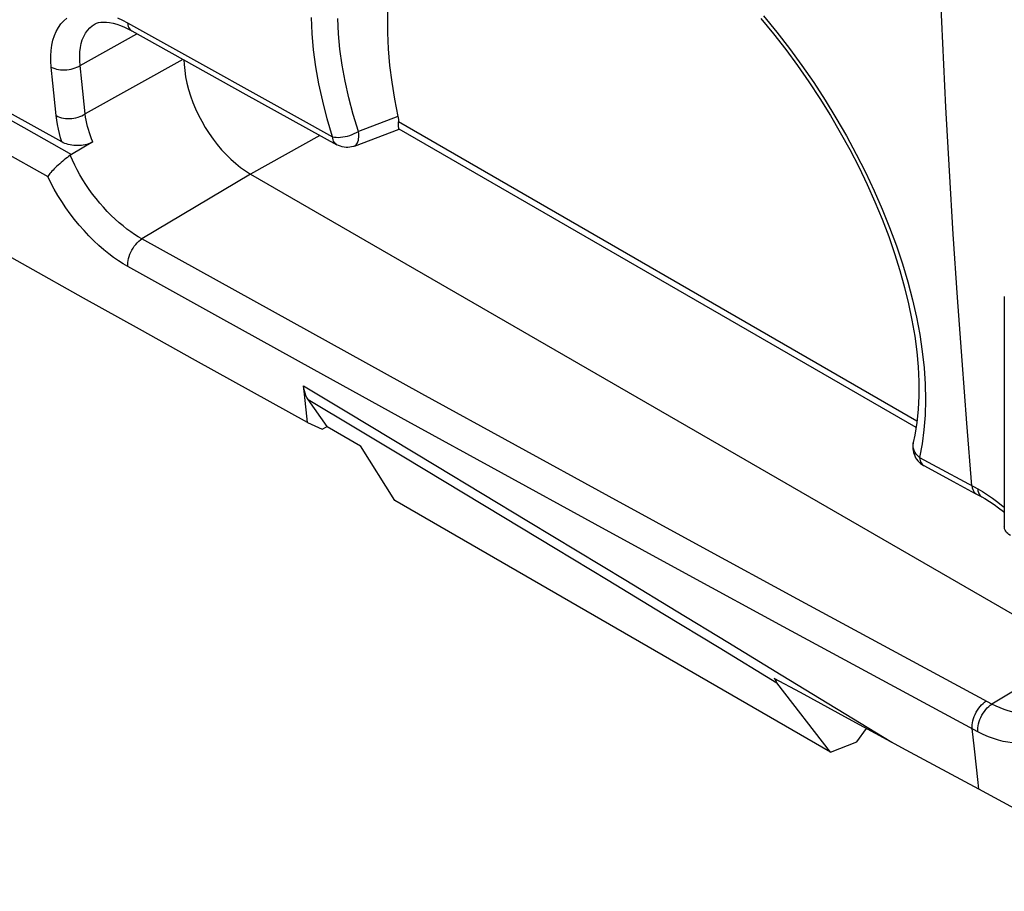
# Model space of a CAD drawing. Units: millimetres. Extents: x -27 to 37.9, y -43.6 to 42.8.
# Drawn here: x 5.1 to 14.5, y -39.4 to -31.1 of the extents above; entities that cross this region are included whole.
import ezdxf

# ---------------------------------------------------------------- set-up
doc = ezdxf.new("R2010")
doc.units = ezdxf.units.MM
doc.header["$LTSCALE"] = 16.335
for name, color, linetype in [('DRAFT', 7, 'CONTINUOUS'), ('RACCORDO', 7, 'CONTINUOUS'), ('SMUSSO', 7, 'CONTINUOUS')]:
    doc.layers.add(name, color=color, linetype=linetype)

msp = doc.modelspace()

# ---------------------------------------------------------------- linework, layer by layer
at = {"layer": 'DRAFT', "color": 250, "linetype": 'CONTINUOUS'}
msp.add_line((7.9565, -32.2019), (7.2931, -32.5715), dxfattribs=at)
at = {"layer": 'DRAFT', "color": 7, "linetype": 'CONTINUOUS'}
for p, q in [((7.2931, -32.5715), (14.6809, -36.8371)), ((8.0261, -34.985), (8.3459, -35.1697)), ((8.6723, -35.693), (8.3459, -35.1697)), ((12.8393, -38.099), (8.6723, -35.693)), ((13.0914, -38.0014), (13.1833, -37.874)), ((12.8393, -38.099), (13.0914, -38.0014))]:
    msp.add_line(p, q, dxfattribs=at)
msp.add_lwpolyline([(6.6571, -31.4808), (6.6585, -31.5251), (6.6638, -31.5827), (6.6727, -31.6418), (6.685, -31.7022), (6.7008, -31.7634), (6.7199, -31.8249), (6.7421, -31.8861), (6.7672, -31.9468), (6.7954, -32.0072), (6.8265, -32.067), (6.8604, -32.1256), (6.8966, -32.1825), (6.9348, -32.237), (6.9748, -32.2892), (7.0167, -32.339), (7.0604, -32.3863), (7.1055, -32.4306), (7.1516, -32.4714), (7.1984, -32.5087), (7.2457, -32.5421), (7.2931, -32.5715)], dxfattribs=at)
at = {"layer": 'RACCORDO', "color": 7, "linetype": 'CONTINUOUS'}
for p, q in [((5.8075, -31.1361), (5.8076, -31.1361)), ((6.1569, -31.2022), (7.2497, -31.8102)), ((7.2497, -31.8102), (8.119, -32.2918)), ((5.489, -32.2647), (4.9896, -31.9853)), ((8.2865, -32.3038), (8.7152, -32.142)), ((13.6576, -34.9962), (8.7135, -32.1416)), ((5.7852, -32.2648), (5.5822, -32.3833)), ((13.504, -33.4953), (13.5487, -33.656)), ((14.5021, -33.7442), (14.5021, -35.9463)), ((7.8083, -34.6753), (7.7995, -34.5969)), ((7.8393, -34.9492), (7.8083, -34.6753)), ((8.0261, -34.985), (7.8445, -34.7267)), ((13.6317, -35.1398), (13.6317, -35.1397)), ((13.7318, -35.3595), (13.8095, -35.4014)), ((13.8095, -35.4014), (14.0145, -35.5121)), ((14.0145, -35.5121), (14.2248, -35.6255)), ((14.2248, -35.6255), (14.2883, -35.6597)), ((12.5514, -37.5309), (12.3023, -37.3952)), ((12.8393, -38.099), (12.328, -37.4364)), ((13.012, -37.7812), (12.5514, -37.5309)), ((13.5648, -38.0804), (13.012, -37.7812)), ((14.2582, -38.4544), (13.5648, -38.0804))]:
    msp.add_line(p, q, dxfattribs=at)
at = {"layer": 'RACCORDO', "color": 250, "linetype": 'CONTINUOUS'}
for p, q in [((6.1161, -31.1259), (6.7751, -31.4929)), ((5.6654, -31.5321), (6.207, -31.2301)), ((5.6807, -31.6869), (5.6654, -31.5321)), ((6.6465, -31.4749), (5.7119, -31.9961)), ((6.7751, -31.4929), (7.4291, -31.8561)), ((5.4034, -31.7037), (5.3881, -31.5486)), ((5.4346, -32.0133), (5.4034, -31.7037)), ((5.7119, -31.9961), (5.6807, -31.6869)), ((7.4291, -31.8561), (8.0781, -32.2155)), ((8.7031, -32.0214), (8.3254, -32.1655)), ((13.6665, -34.9337), (8.7084, -32.071)), ((7.2931, -32.5715), (6.2551, -33.1918)), ((7.7995, -34.5969), (8.2136, -34.8453)), ((8.2136, -34.8453), (9.067, -35.3587)), ((13.7339, -35.0172), (13.7159, -35.1526)), ((13.7159, -35.1526), (13.6909, -35.2832)), ((13.6909, -35.2832), (13.7741, -35.3281)), ((9.067, -35.3587), (9.9526, -35.893)), ((13.7741, -35.3281), (14.2475, -35.5834)), ((14.2475, -35.5834), (14.2929, -35.6087)), ((14.2791, -35.6537), (14.2883, -35.6597)), ((14.2929, -35.6087), (14.3399, -35.638)), ((11.7756, -37.1003), (12.328, -37.4364)), ((12.3686, -37.3596), (13.4265, -38.0056)), ((14.9136, -37.3229), (14.3831, -37.6399)), ((14.2162, -38.0687), (14.1957, -37.8755)), ((14.2511, -38.3902), (14.2162, -38.0687)), ((14.2582, -38.4544), (14.2511, -38.3902))]:
    msp.add_line(p, q, dxfattribs=at)
at = {"layer": 'RACCORDO', "color": 7, "linetype": 'CONTINUOUS'}
for points in [[(9.3371, -29.4311), (9.3257, -29.4378), (9.2384, -29.4994), (9.1558, -29.5689), (9.0785, -29.6457), (9.0064, -29.7299), (8.9395, -29.8215), (8.8785, -29.9196), (8.8232, -30.0244), (8.7738, -30.1357), (8.7305, -30.2529), (8.6933, -30.376), (8.6622, -30.505), (8.6375, -30.6389), (8.6192, -30.7777), (8.6072, -30.9213), (8.6017, -31.0687), (8.6026, -31.2201), (8.61, -31.3753), (8.6238, -31.5332), (8.6438, -31.6933), (8.6703, -31.856), (8.7031, -32.0214)], [(5.8075, -31.1361), (5.8214, -31.1296), (5.8396, -31.1237), (5.8612, -31.1197), (5.8862, -31.1179), (5.9145, -31.1187), (5.9455, -31.1225), (5.9789, -31.1293), (6.0142, -31.1392), (6.0507, -31.152)], [(6.0507, -31.152), (6.0878, -31.1674), (6.1254, -31.1854), (6.1569, -31.2022)], [(12.1752, -31.0843), (12.2951, -31.2302), (12.4116, -31.3799), (12.5245, -31.5332), (12.6334, -31.6896), (12.7381, -31.8488), (12.8384, -32.0103), (12.9339, -32.1736), (13.0246, -32.3385), (13.11, -32.5043), (13.1901, -32.6707), (13.2646, -32.8371), (13.3334, -33.0033), (13.3963, -33.1686), (13.4532, -33.3327), (13.504, -33.4953)], [(8.7031, -32.0214), (8.7042, -32.0272), (8.7053, -32.0329), (8.7062, -32.0385), (8.7069, -32.0441), (8.7075, -32.0496), (8.7079, -32.0551), (8.7083, -32.0605), (8.7084, -32.0658), (8.7084, -32.071)], [(8.714, -32.1419), (8.7136, -32.1416), (8.7125, -32.1395), (8.7113, -32.1357), (8.7103, -32.13), (8.7096, -32.1224), (8.7089, -32.1128), (8.7083, -32.1009), (8.7081, -32.087), (8.7084, -32.071)], [(5.7852, -32.2648), (5.7725, -32.2717), (5.7587, -32.2778), (5.744, -32.2832), (5.7281, -32.288), (5.7113, -32.2921), (5.6939, -32.2953), (5.6762, -32.2976), (5.6581, -32.299), (5.6399, -32.2995), (5.6216, -32.2991), (5.6033, -32.2978), (5.5853, -32.2956), (5.5675, -32.2925), (5.5499, -32.2885), (5.5332, -32.2836), (5.5176, -32.2781), (5.5028, -32.2718), (5.489, -32.2647)], [(8.2865, -32.3038), (8.2778, -32.3069), (8.2605, -32.3117), (8.2428, -32.3149), (8.2248, -32.3166), (8.2066, -32.3166), (8.1885, -32.3149), (8.1705, -32.3116), (8.1528, -32.3066), (8.1356, -32.3), (8.119, -32.2918)], [(5.5698, -32.3914), (5.5558, -32.4016), (5.5414, -32.4126), (5.5269, -32.4242), (5.5122, -32.4361), (5.4975, -32.4482), (5.483, -32.4605), (5.4688, -32.473), (5.4549, -32.4853), (5.4416, -32.4977), (5.4288, -32.5099), (5.4165, -32.5218), (5.405, -32.5335), (5.3943, -32.5449), (5.3844, -32.5558), (5.3753, -32.5663), (5.3673, -32.5763), (5.3601, -32.5856), (5.3539, -32.5943)], [(5.5822, -32.3833), (5.5808, -32.3841), (5.5794, -32.385), (5.578, -32.3858), (5.5766, -32.3867), (5.5753, -32.3876), (5.5739, -32.3885), (5.5725, -32.3895), (5.5712, -32.3904), (5.5698, -32.3914)], [(13.5487, -33.656), (13.5871, -33.8142), (13.6192, -33.9698), (13.6449, -34.1222), (13.6643, -34.271), (13.6772, -34.416), (13.6836, -34.5567), (13.6837, -34.6926), (13.6775, -34.8235), (13.665, -34.949), (13.6463, -35.0687), (13.6317, -35.1395)], [(7.8445, -34.7267), (7.8332, -34.7087), (7.8234, -34.6893), (7.8152, -34.6684), (7.8085, -34.646), (7.8032, -34.6222), (7.7995, -34.5969)], [(13.6317, -35.1398), (13.6307, -35.1443), (13.6279, -35.1625), (13.6268, -35.1807), (13.6274, -35.1987), (13.6296, -35.2166), (13.6334, -35.2342), (13.6387, -35.2514), (13.6456, -35.2681), (13.654, -35.2841), (13.6638, -35.2993), (13.6749, -35.3136), (13.6874, -35.3269), (13.7011, -35.3391), (13.716, -35.35), (13.7318, -35.3595)], [(14.2884, -35.6597), (14.3166, -35.6755), (14.3597, -35.7018), (14.4036, -35.7313), (14.4481, -35.7639), (14.4928, -35.7995), (14.5021, -35.8075)], [(12.3023, -37.3952), (12.3061, -37.4025), (12.3101, -37.4096), (12.3143, -37.4166), (12.3187, -37.4234), (12.3232, -37.43), (12.328, -37.4364)]]:
    msp.add_lwpolyline(points, dxfattribs=at)
at = {"layer": 'RACCORDO', "color": 250, "linetype": 'CONTINUOUS'}
for points in [[(14.193, -35.5541), (14.1438, -34.9557), (14.0976, -34.3551), (14.0546, -33.7523), (14.0146, -33.1473), (13.9776, -32.5401), (13.9438, -31.9308), (13.913, -31.3193), (13.8853, -30.7058), (13.8607, -30.0901)], [(2.8492, -30.8476), (3.302, -31.1033), (3.7559, -31.3592), (4.2109, -31.6151), (4.6669, -31.8711), (5.124, -32.1271), (5.5822, -32.3833)], [(12.2004, -31.0602), (12.3262, -31.214), (12.4479, -31.3715), (12.5656, -31.5326), (12.6793, -31.6973), (12.7883, -31.8645), (12.8924, -32.0343), (12.9919, -32.2065), (13.0859, -32.38), (13.1744, -32.5549), (13.2575, -32.731), (13.3344, -32.9069), (13.4052, -33.0825), (13.4698, -33.2579), (13.5279, -33.4316), (13.5793, -33.6036)], [(2.7125, -31.1098), (3.1502, -31.357), (3.589, -31.6043), (4.0287, -31.8517), (4.4695, -32.0992), (4.9112, -32.3467), (5.3539, -32.5943)], [(5.3881, -31.5486), (5.3842, -31.4932), (5.3838, -31.4399), (5.387, -31.3888), (5.3938, -31.3393), (5.4041, -31.2919), (5.418, -31.2478), (5.4355, -31.2072), (5.4565, -31.1699), (5.4806, -31.1364), (5.5078, -31.1071), (5.5381, -31.0817)], [(5.6654, -31.5321), (5.6613, -31.4875), (5.66, -31.4441), (5.6617, -31.4022), (5.6663, -31.362), (5.6739, -31.3238), (5.6845, -31.2881), (5.6981, -31.2551), (5.7145, -31.225), (5.7337, -31.1981), (5.7554, -31.1744), (5.7796, -31.1539), (5.8075, -31.1361)], [(6.0202, -31.0781), (6.0684, -31.1004), (6.1161, -31.1259)], [(6.1161, -31.1259), (6.1187, -31.1439), (6.1233, -31.1602), (6.1299, -31.1745), (6.1383, -31.1867), (6.1484, -31.1965), (6.1569, -31.2022)], [(8.0781, -32.2155), (8.0272, -32.0434), (7.9836, -31.8743), (7.9473, -31.7082), (7.9183, -31.5448), (7.8965, -31.3844), (7.882, -31.228), (7.875, -31.0756)], [(8.3254, -32.1655), (8.2762, -32.0029), (8.234, -31.8424), (8.1987, -31.6844), (8.1703, -31.5293), (8.1489, -31.3776), (8.1345, -31.2292), (8.1271, -31.0846)], [(5.3881, -31.5486), (5.4035, -31.5563), (5.4203, -31.5628), (5.4381, -31.5681), (5.4568, -31.5722), (5.4763, -31.575), (5.4963, -31.5764), (5.5167, -31.5765), (5.5371, -31.5753), (5.5574, -31.5728), (5.5774, -31.5689), (5.5969, -31.5638), (5.6156, -31.5575), (5.6334, -31.5501), (5.6501, -31.5416), (5.6654, -31.5321)], [(5.4346, -32.0133), (5.4501, -32.0209), (5.4668, -32.0274), (5.4846, -32.0327), (5.5033, -32.0368), (5.5228, -32.0395), (5.5428, -32.041), (5.5632, -32.041), (5.5836, -32.0398), (5.6039, -32.0372), (5.6239, -32.0333), (5.6434, -32.0281), (5.6621, -32.0217), (5.6799, -32.0142), (5.6965, -32.0056), (5.7119, -31.9961)], [(5.489, -32.2647), (5.4765, -32.2242), (5.4654, -32.1832), (5.4556, -32.1416), (5.4472, -32.0994), (5.4402, -32.0566), (5.4346, -32.0133)], [(5.7852, -32.2648), (5.7737, -32.2353), (5.7629, -32.2057), (5.753, -32.1761), (5.744, -32.1468), (5.7358, -32.1176), (5.7285, -32.0879), (5.7219, -32.0576), (5.7164, -32.0269), (5.7119, -31.9961)], [(8.0781, -32.2155), (8.0955, -32.2188), (8.1136, -32.2205), (8.1327, -32.2207), (8.1533, -32.2197), (8.1752, -32.2173), (8.1974, -32.2132), (8.2197, -32.2081), (8.2422, -32.2018), (8.2644, -32.1941), (8.2857, -32.1851), (8.3061, -32.1754), (8.3254, -32.1655)], [(8.2865, -32.3038), (8.2878, -32.3033), (8.2962, -32.2987), (8.3039, -32.2922), (8.3106, -32.2838), (8.3163, -32.2738), (8.321, -32.2621), (8.3247, -32.2488), (8.3271, -32.2343), (8.3284, -32.2185), (8.3288, -32.2015), (8.3278, -32.1838), (8.3254, -32.1655)], [(8.119, -32.2918), (8.117, -32.2907), (8.1081, -32.2842), (8.1002, -32.2762), (8.0934, -32.2667), (8.0877, -32.2557), (8.0832, -32.2435), (8.08, -32.23), (8.0781, -32.2155)], [(6.2551, -33.1918), (6.2202, -33.1716), (6.1846, -33.1492), (6.1483, -33.1246), (6.1114, -33.0977), (6.0741, -33.0684), (6.0365, -33.0369), (5.9987, -33.0031), (5.961, -32.9671), (5.9237, -32.9293), (5.8871, -32.8899), (5.8512, -32.8488), (5.8164, -32.8064), (5.7827, -32.7628), (5.7503, -32.7181), (5.7193, -32.6726), (5.6899, -32.6264), (5.6621, -32.5797), (5.6362, -32.5327), (5.6121, -32.4855), (5.59, -32.4383), (5.5698, -32.3914)], [(6.1196, -33.4553), (6.0751, -33.4295), (6.0299, -33.4006), (5.984, -33.3685), (5.9372, -33.3333), (5.8898, -33.295), (5.8424, -33.2538), (5.7949, -33.2093), (5.7473, -33.1619), (5.7008, -33.1123), (5.6554, -33.0605), (5.6111, -33.0065), (5.5684, -32.951), (5.5274, -32.8939), (5.4881, -32.8354), (5.4511, -32.776), (5.4165, -32.7162), (5.3841, -32.6556), (5.3539, -32.5943)], [(6.1196, -33.4553), (6.1187, -33.4377), (6.1194, -33.4191), (6.1219, -33.3997), (6.126, -33.3797), (6.1318, -33.3594), (6.1392, -33.339), (6.148, -33.3188), (6.1582, -33.299), (6.1696, -33.2799), (6.182, -33.2617), (6.1955, -33.2446), (6.2097, -33.2289), (6.2245, -33.2148), (6.2397, -33.2023), (6.2551, -33.1918)], [(14.3831, -37.6399), (13.4251, -37.1238), (12.5232, -36.6359), (11.6228, -36.1469), (10.7241, -35.657), (9.8271, -35.166), (8.9316, -34.674), (8.0378, -34.1809), (7.1456, -33.6869), (6.2551, -33.1918)], [(14.2502, -37.9049), (13.2918, -37.3885), (12.3896, -36.9005), (11.489, -36.4114), (10.59, -35.9213), (9.6927, -35.4301), (8.797, -34.9379), (7.9029, -34.4448), (7.0104, -33.9506), (6.1196, -33.4553)], [(13.5793, -33.6036), (13.6241, -33.7739), (13.6621, -33.9415), (13.6932, -34.1063), (13.7176, -34.2683), (13.7349, -34.4265), (13.7452, -34.5808), (13.7485, -34.7313), (13.7447, -34.8768), (13.7339, -35.0172)], [(7.8445, -34.7267), (8.2971, -34.9982), (8.76, -35.2764)], [(13.6909, -35.2832), (13.6738, -35.2675), (13.6599, -35.2512), (13.6486, -35.2343), (13.6396, -35.2166), (13.6331, -35.1978), (13.6296, -35.1788), (13.629, -35.1602), (13.6312, -35.1418)], [(8.76, -35.2764), (9.7153, -35.852), (10.2077, -36.1495), (10.7147, -36.4564), (11.2379, -36.7736), (11.7756, -37.1003)], [(13.6909, -35.2832), (13.6928, -35.2977), (13.696, -35.3111), (13.7004, -35.3233), (13.706, -35.3342), (13.7127, -35.3437), (13.7205, -35.3517), (13.7293, -35.3581), (13.7318, -35.3595)], [(14.193, -35.5541), (14.1956, -35.5721), (14.2001, -35.5883), (14.2065, -35.6025), (14.2148, -35.6146), (14.2247, -35.6243), (14.2339, -35.6304)], [(14.2475, -35.5834), (14.25, -35.6014), (14.2546, -35.6176), (14.261, -35.6319), (14.2692, -35.644), (14.2791, -35.6537)], [(14.3399, -35.638), (14.3884, -35.6713), (14.4388, -35.7088), (14.4908, -35.7503), (14.5021, -35.7602)], [(9.9526, -35.893), (10.8818, -36.4556), (11.3641, -36.7482), (11.8595, -37.0494), (12.3686, -37.3596)], [(14.5607, -36.0279), (14.5467, -36.019), (14.5345, -36.0093), (14.5241, -35.9989), (14.5156, -35.9879), (14.5091, -35.9765), (14.5047, -35.9647), (14.5024, -35.9528), (14.5021, -35.9463)], [(14.1957, -37.8755), (14.1947, -37.858), (14.1955, -37.8393), (14.1979, -37.8199), (14.202, -37.7998), (14.2076, -37.7794), (14.2149, -37.759), (14.2235, -37.7387), (14.2335, -37.7188), (14.2447, -37.6996), (14.2569, -37.6813), (14.2701, -37.6641), (14.2841, -37.6482), (14.2986, -37.6339), (14.3135, -37.6214), (14.3287, -37.6106)], [(14.2502, -37.9049), (14.2493, -37.8873), (14.25, -37.8687), (14.2524, -37.8492), (14.2565, -37.8291), (14.2622, -37.8088), (14.2694, -37.7883), (14.278, -37.768), (14.288, -37.7481), (14.2992, -37.7289), (14.3115, -37.7105), (14.3246, -37.6934), (14.3386, -37.6775), (14.3531, -37.6632), (14.368, -37.6506), (14.3831, -37.6399)], [(14.8416, -37.6867), (14.8226, -37.697), (14.7962, -37.7081), (14.7681, -37.7167), (14.7385, -37.7226), (14.7076, -37.7259), (14.6756, -37.7266), (14.6426, -37.7247), (14.6086, -37.7203), (14.5736, -37.7133), (14.5378, -37.704), (14.5007, -37.692), (14.4625, -37.6773), (14.4232, -37.66), (14.3831, -37.6399)], [(14.9316, -37.833), (14.9115, -37.8656), (14.8888, -37.895), (14.8636, -37.9212), (14.8357, -37.9443), (14.8051, -37.9642), (14.7724, -37.9806), (14.7371, -37.9934), (14.6997, -38.0029), (14.6607, -38.0087), (14.6203, -38.011), (14.5784, -38.0097), (14.5353, -38.0051), (14.4911, -37.9971), (14.4456, -37.9858), (14.3987, -37.9709), (14.3506, -37.9524), (14.3011, -37.9304), (14.2502, -37.9049)]]:
    msp.add_lwpolyline(points, dxfattribs=at)
at = {"layer": 'SMUSSO', "color": 7, "linetype": 'CONTINUOUS'}
for p, q in [((7.8393, -34.9492), (7.9784, -35.0121)), ((7.9784, -35.0121), (8.0261, -34.985))]:
    msp.add_line(p, q, dxfattribs=at)
for points in [[(7.8393, -34.9492), (7.3028, -34.6519), (6.767, -34.3543), (6.2318, -34.0563), (5.6971, -33.758), (5.163, -33.4593), (4.6296, -33.1603)], [(16.1064, -39.4312), (15.7961, -39.2698), (15.4867, -39.1078), (15.1782, -38.9453), (14.8706, -38.7822), (14.564, -38.6186), (14.2582, -38.4544)]]:
    msp.add_lwpolyline(points, dxfattribs=at)

doc.saveas('drawing.dxf')
